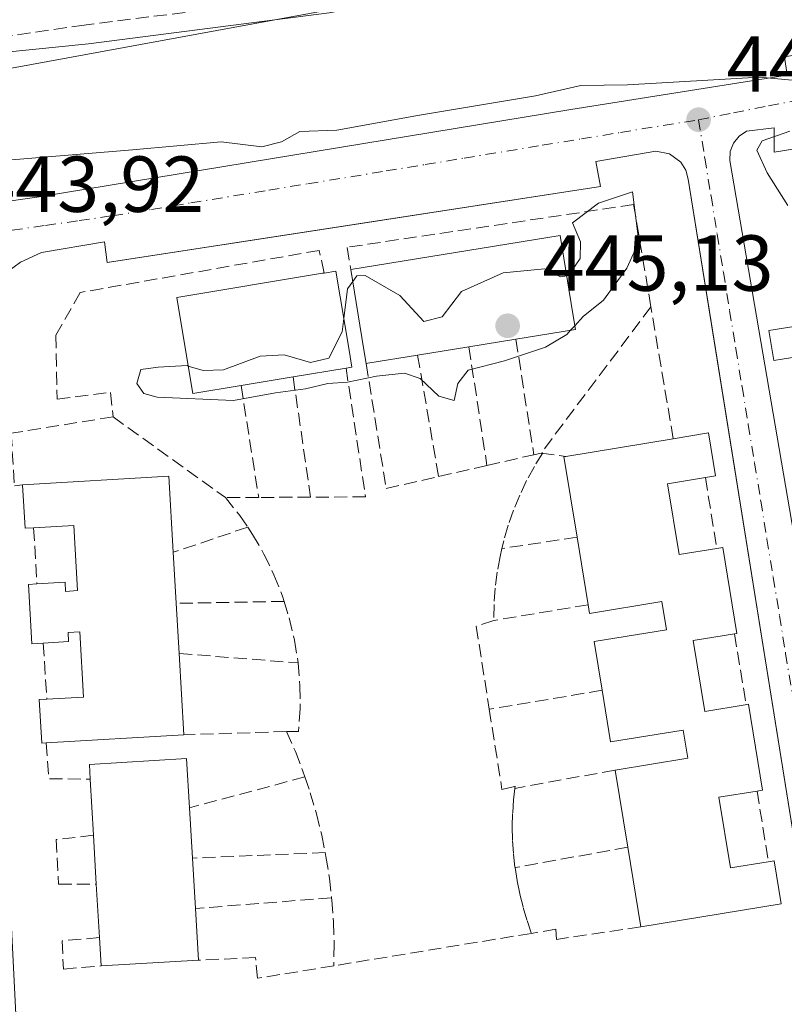
# Model space of a CAD drawing. Units: metres. Extents: x 600424 to 603887, y 4743044 to 4745408.
# Drawn here: x 602879 to 602976, y 4744465 to 4744590 of the extents above; entities that cross this region are included whole.
import ezdxf

# ---------------------------------------------------------------- set-up
doc = ezdxf.new("R2010")
doc.units = ezdxf.units.M
doc.header["$MEASUREMENT"] = 0
doc.linetypes.add('DGN Style 3', pattern=[2.307223458686699, 1.648016756204785, -0.6592067024819142])
doc.linetypes.add('DGN Style 4', pattern=[2.6384748266838614, 1.318413404963828, -0.6592067024819142, 0.001648016756204785, -0.6592067024819142])
for name, color, linetype, lineweight in [('Cultivos leñosos CxS', 92, 'Continuous', 0), ('Curva de nivel normal', 30, 'Continuous', 0), ('Edificación Cxs', 1, 'Continuous', 13), ('Elemento construido', 1, 'Continuous', 0), ('Muro lineal', 1, 'DGN Style 3', 13), ('Núcleo urbano CxS', 7, 'Continuous', 0), ('Obra de contención lineal', 1, 'DGN Style 3', 13), ('Punto de cota en terreno', 7, 'Continuous', 0), ('Rótulo de punto de cota en terreno', 7, 'Continuous', 0), ('Seto lineal', 92, 'DGN Style 3', 0), ('Vía urbana Cxs', 4, 'Continuous', 0), ('Vía urbana eje', 4, 'DGN Style 4', 0)]:
    doc.layers.add(name, color=color, linetype=linetype, lineweight=lineweight)
doc.styles.add('Style-Arial', font='txt')

# ---------------------------------------------------------------- blocks, each defined once
blk = doc.blocks.new('5PATER')
at = {"layer": 'Cultivos leñosos CxS', "linetype": 'Continuous', "lineweight": 0}
h = blk.add_hatch(color=51, dxfattribs=at)
edge = h.paths.add_edge_path()
edge.add_ellipse((0, 0), major_axis=(-0.1095731443231308, -0.1110710700762829), ratio=0.9994222409660322, start_angle=0, end_angle=360)
blk = doc.blocks.new('*U12')
at = {"layer": 'Vía urbana Cxs', "color": 4, "linetype": 'Continuous', "lineweight": 0}
for points in [[(603051.4200999998, 4744585.300100001, 446.1462999999931), (602974.6401000004, 4744572.9101, 445.9281000000047), (602974.6401000004, 4744576.0001, 445.5629000000045), (602971.1601, 4744575.5601, 445.4997000000003), (602970.2100999998, 4744574.950099999, 445.5267000000022), (602969.5000999998, 4744574.0701, 445.4792000000016), (602969.1001000004, 4744573.0101, 445.3711999999941), (602969.0500999996, 4744571.880100001, 445.3102999999974), (602984.4101, 4744482.1601, 443.7578000000067)], [(602979.5301000001, 4744471.420100001, 443.2195999999968), (602972.8378, 4744513.1525, 444.5871000000043), (602966.6904999996, 4744551.486199999, 444.9377999999998), (602963.8000999996, 4744569.5101, 445.2219999999944), (602963.5000999998, 4744570.6601, 445.2197000000015), (602962.8701, 4744571.670100001, 445.2149000000064), (602961.4401000004, 4744572.720100001, 445.2274999999936), (602959.6901000004, 4744573.030099999, 445.241399999999), (602952.1501000002, 4744571.7601, 445.706600000005), (602952.7100999998, 4744568.590100001, 446.8454999999958), (602919.5016000001, 4744563.465100001, 446.2177999999985), (602890.4401000004, 4744558.9801, 445.0890000000073), (602890.1201, 4744561.600099999, 444.8163999999961), (602882.1901000004, 4744560.2501, 444.6061000000045), (602879.5201000003, 4744559.0101, 444.5577000000048), (602877.9301000005, 4744557.850099999, 444.5081000000064)], [(602772.3265000005, 4744565.700200001, 446.0841999999975), (602791.0590000004, 4744565.488500001, 445.8632999999973), (602853.6065999996, 4744565.3827, 445.0449999999983), (602870.9633, 4744565.700200001, 445.1928999999946), (602881.8641999997, 4744567.287699999, 445.0994999999967), (602948.9626000002, 4744578.294399999, 445.604800000001), (602976.2676999997, 4744582.6336, 445.692200000005), (602975.9501999998, 4744584.9619, 446.273000000001), (603047.3877999998, 4744596.7094, 446.3652000000002), (603048.0228000004, 4744594.4869, 446.2709000000032), (603068.6604000004, 4744598.085300001, 446.3583999999974), (603068.2370999996, 4744600.307800001, 446.6662999999971), (603148.1414000001, 4744613.960300001, 450.5884999999981)]]:
    blk.add_polyline3d(points, dxfattribs=at)

msp = doc.modelspace()

# ---------------------------------------------------------------- linework, layer by layer
at = {"layer": 'Curva de nivel normal', "color": 30, "linetype": 'Continuous', "lineweight": 0, "elevation": 445, "flags": 128}
for points in [[(603096.2599999999, 4744619.16), (603065.7599999999, 4744613.57), (603047.0999999996, 4744610.5), (603027.75, 4744606.800000001), (603001.1799999997, 4744602.67), (602953.54, 4744596.359999999), (602929.5700000003, 4744592.609999999), (602918.4800000006, 4744590.529999999), (602888.1100000005, 4744586.59), (602835.6900000004, 4744581.279999999), (602802.04, 4744579.720000001), (602764.5800000001, 4744580.810000001)], [(602868.7000000002, 4744571.15), (602893.6399999997, 4744573.210000001), (602904.8499999996, 4744574.220000001), (602909.9699999997, 4744573.59), (602912.4500000002, 4744574.24), (602914.7800000003, 4744575.529999999), (602919.4500000002, 4744575.680000001), (602929.8799999999, 4744577.600000001), (602944.5099999999, 4744580.01), (602950.2199999997, 4744581.33), (602956.1200000001, 4744581.4), (602972.7800000003, 4744582.390000001), (602978.7800000003, 4744581.82)], [(602976.6100000005, 4744575.59), (602973.1200000001, 4744574.350000001), (602972.4600000001, 4744573.189999999), (602973.7599999999, 4744570.289999999), (602976.3799999999, 4744566.199999999)], [(602949.4726999998, 4744550.996099999), (602950.5300000003, 4744552.15), (602953.0999999996, 4744554.24), (602956.0599999996, 4744558.26), (602957.54, 4744561.609999999), (602956.75, 4744567.91), (602952.4699999997, 4744566.49), (602949.2000000002, 4744563.99), (602950.2100000001, 4744561.609999999), (602950.1600000003, 4744559.480000001), (602948.6699999999, 4744557.33), (602948.4497999996, 4744557.297599999)], [(602948.4497999996, 4744557.297599999), (602947.6500000004, 4744557.180000001), (602945.6699999999, 4744558.180000001), (602940.4500000002, 4744557.680000001), (602935.1900000004, 4744555.34), (602932.7300000006, 4744552.119999999), (602930.4199999999, 4744551.529999999), (602927.4000000004, 4744554.810000001), (602923.0199999996, 4744557.33), (602921.9600000001, 4744557.32), (602921.4556999998, 4744556.6063)], [(602921.4556999998, 4744556.6063), (602920.7800000003, 4744555.65), (602920.3235999999, 4744551.9088)], [(602920.3235999999, 4744551.9088), (602920.1200000001, 4744550.24), (602918.4500000002, 4744546.92), (602916.1200000001, 4744546.359999999), (602912.7800000003, 4744547.34), (602909.7800000003, 4744547.17), (602905.1200000001, 4744545.449999999), (602902.5599999996, 4744545.350000001), (602900.6957, 4744545.913000001)], [(602900.6957, 4744545.913000001), (602900.54, 4744545.960000001), (602896.9000000004, 4744545.77), (602894.7199999997, 4744545.49), (602894.2100000001, 4744543.689999999), (602895.0700000003, 4744542.460000001), (602896.7699999996, 4744541.99), (602906.4100000003, 4744541.57), (602911.7000000002, 4744542.529999999), (602915.4699999997, 4744543.02), (602918.3200000003, 4744543.710000001), (602920.7800000003, 4744543.859999999), (602924.4500000002, 4744544.640000001), (602927.9900000002, 4744545), (602929.9500000002, 4744544.359999999), (602932.3200000003, 4744542.119999999), (602934.2300000006, 4744541.58), (602934.7100000001, 4744543.720000001), (602936.0300000003, 4744545.390000001), (602940.5999999996, 4744546.550000001), (602945.7800000003, 4744548.279999999), (602948.4500000002, 4744549.880000001), (602948.9464999996, 4744550.421800001)], [(602948.9464999996, 4744550.421800001), (602949.4726999998, 4744550.996099999)]]:
    msp.add_lwpolyline(points, dxfattribs=at)
at = {"layer": 'Edificación Cxs', "color": 1, "linetype": 'Continuous', "lineweight": 13, "flags": 128}
for points, elevation in [([(602923.3701, 4744546.270099999), (602923.1401000004, 4744546.2301), (602922.8169, 4744548.221100001), (602921.2100999998, 4744558.120100001), (602947.6201, 4744562.4101), (602949.2282999996, 4744552.502699999), (602949.5500999996, 4744550.520099999), (602942.0500999996, 4744549.300100001), (602936.1101000002, 4744548.340100001), (602929.6300999997, 4744547.290100001)], 451.0334000000002), ([(602907.3501000004, 4744543.460100001), (602901.2701000003, 4744542.450099999), (602900.9019999999, 4744544.669700001), (602900.9014999997, 4744544.672800001), (602899.2600999996, 4744554.5701), (602917.6201, 4744557.620100001), (602917.8601000002, 4744557.6601), (602919.3300999999, 4744557.9001), (602920.9829000002, 4744547.9341), (602921.3400999998, 4744545.780099999), (602920.6001000004, 4744545.6601), (602913.9200999998, 4744544.550100001)], 450.8228999999993), ([(602961.1700999998, 4744531.030099999), (602962.6300999997, 4744522.100099999), (602967.4001000002, 4744522.880100001), (602968.1401000004, 4744523.0001), (602969.9101, 4744512.1501), (602969.6101000002, 4744512.100099999), (602964.4101, 4744511.2401), (602965.8701, 4744502.3101), (602970.9600999998, 4744503.140100001), (602971.1201, 4744503.170100001), (602971.3800999997, 4744503.210100001), (602973.1501000002, 4744492.360099999), (602972.4801000003, 4744492.2501), (602967.6501000002, 4744491.460100001), (602969.1101000002, 4744482.540100001), (602973.9001000002, 4744483.3201), (602974.6201, 4744483.440099999), (602975.5000999998, 4744478.0101), (602957.8000999996, 4744475.110099999), (602956.1601, 4744485.1501), (602954.5701000001, 4744494.890100001), (602963.7200999996, 4744496.390100001), (602963.1401000004, 4744499.950099999), (602953.9901000002, 4744498.450099999), (602952.9301000005, 4744504.970100001), (602951.9200999998, 4744511.120100001), (602961.0601000005, 4744512.620100001), (602960.4801000003, 4744516.170100001), (602951.3400999998, 4744514.6801), (602951.1601, 4744515.780099999), (602949.7701000003, 4744524.290100001), (602948.1001000004, 4744534.470100001), (602948.3501000004, 4744534.5101), (602961.9001000002, 4744536.7301), (602966.3601000002, 4744537.460100001), (602967.2500999998, 4744532.030099999), (602965.9501, 4744531.8201)], 450.4652999999961), ([(602898.2401000002, 4744532.0001), (602898.8000999996, 4744522.390100001), (602899.1700999998, 4744515.950099999), (602899.5401, 4744509.620100001), (602900.1401000004, 4744499.340100001), (602882.7701000003, 4744498.3301), (602882.2001, 4744498.300100001), (602881.8800999997, 4744503.790100001), (602882.8601000002, 4744503.850099999), (602887.4901000002, 4744504.120100001), (602887.0201000003, 4744512.360099999), (602885.5201000003, 4744512.270099999), (602885.5900999998, 4744511.120100001), (602882.3800999997, 4744510.9301), (602880.9501, 4744510.850099999), (602880.5100999996, 4744518.340100001), (602881.5900999998, 4744518.4001), (602885.1601, 4744518.610099999), (602885.2200999996, 4744517.460100001), (602886.7200999996, 4744517.550100001), (602886.2401000002, 4744525.790100001), (602881.1801000005, 4744525.5001), (602880.1001000004, 4744525.440099999), (602879.7801000001, 4744530.9301)], 451.1885000000041), ([(602901.9700999996, 4744470.880100001), (602889.6901000004, 4744470.170100001), (602889.4801000003, 4744473.7501), (602889.0900999998, 4744480.4901), (602888.7301000003, 4744486.670100001), (602888.3300999999, 4744493.7301), (602888.2200999996, 4744495.620100001), (602900.4801000003, 4744496.350099999), (602900.8501000004, 4744490.140100001), (602901.2200999996, 4744483.770099999), (602901.5900999998, 4744477.420100001)], 450.6367999999928)]:
    msp.add_lwpolyline(points, close=True, dxfattribs=dict(at, elevation=elevation))
at = {"layer": 'Edificación Cxs', "color": 1, "linetype": 'Continuous', "lineweight": 13, "extrusion": (0.9870810570334477, 0.1602216795609718, 1.563307873606205e-05), "elevation": 1355313.183201503, "flags": 128}
msp.add_lwpolyline([(4586650.350358642, 427.8837823472794), (4586652.367420673, 429.3699823474605), (4586662.395980253, 429.845682347514)], dxfattribs=at)
at = {"layer": 'Edificación Cxs', "color": 1, "linetype": 'Continuous', "lineweight": 13, "elevation": 451.5412000000067, "flags": 128}
msp.add_lwpolyline([(602980.1101000002, 4744547.5101), (602974.6101000002, 4744546.610099999), (602973.9801000003, 4744550.4001), (602978.9501, 4744551.220100001)], dxfattribs=at)
at = {"layer": 'Edificación Cxs', "color": 1, "linetype": 'Continuous', "lineweight": 13, "extrusion": (-0.02029053220804207, -0.003279277935534891, 0.9997887480057656), "elevation": -27343.26098826902, "flags": 128}
msp.add_lwpolyline([(-4587577.062650695, 1351915.832908449), (-4587577.062650696, 1351909.81456136)], dxfattribs=at)
at = {"layer": 'Edificación Cxs', "color": 1, "linetype": 'Continuous', "lineweight": 13, "extrusion": (0.02083702612467178, 0.003376369971203396, 0.9997771844106553), "elevation": 29032.0670820487, "flags": 128}
msp.add_lwpolyline([(4587022.098470102, -1353756.445456672), (4587022.098470102, -1353749.879475407)], dxfattribs=at)
at = {"layer": 'Edificación Cxs', "color": 1, "linetype": 'Continuous', "lineweight": 13, "extrusion": (-0.145665671308474, -0.02533315979688984, 0.989009475797354), "elevation": -207575.4157921237, "flags": 128}
msp.add_lwpolyline([(-4571077.162108053, 1391546.66678557), (-4571077.162108053, 1391546.430738944)], dxfattribs=at)
at = {"layer": 'Edificación Cxs', "color": 1, "linetype": 'Continuous', "lineweight": 13, "extrusion": (-0.07037535130100293, -0.01146691029338569, 0.9974546705979094), "elevation": -96388.26716415104, "flags": 128}
msp.add_lwpolyline([(-4585830.037148832, 1354668.040993228), (-4585830.037148832, 1354661.682253451)], dxfattribs=at)
at = {"layer": 'Edificación Cxs', "color": 1, "linetype": 'Continuous', "lineweight": 13, "extrusion": (0.06399246383955112, 0.01063347826436838, 0.9978937286664071), "elevation": 89481.5556167473, "flags": 128}
msp.add_lwpolyline([(4581538.434221819, -1369571.319590741), (4581538.434221819, -1369564.533702734)], dxfattribs=at)
at = {"layer": 'Edificación Cxs', "color": 1, "linetype": 'Continuous', "lineweight": 13, "extrusion": (-0.07088893556871124, -0.0117608736343602, 0.9974148789071136), "elevation": -98091.53316718452, "flags": 128}
msp.add_lwpolyline([(-4581888.272789877, 1367803.455111586), (-4581888.272789877, 1367796.778045762)], dxfattribs=at)
at = {"layer": 'Edificación Cxs', "color": 1, "linetype": 'Continuous', "lineweight": 13, "extrusion": (0.002975466885884304, 0.0004874934678248147, 0.999995454463134), "elevation": 4553.740700398865, "flags": 128}
msp.add_lwpolyline([(602944.3517003991, 4744532.853950022), (602957.9017636013, 4744535.073950286)], dxfattribs=at)
at = {"layer": 'Edificación Cxs', "color": 1, "linetype": 'Continuous', "lineweight": 13, "extrusion": (-0.3720431001422273, 0.1246194045658658, 0.919811902316017), "elevation": 367349.2276354406, "flags": 128}
msp.add_lwpolyline([(-4690357.302958719, -860036.2094115709), (-4690366.425417436, -860041.4461891145), (-4690366.54275004, -860041.2022802173)], dxfattribs=at)
at = {"layer": 'Edificación Cxs', "color": 1, "linetype": 'Continuous', "lineweight": 13, "extrusion": (-0.04492792948712433, -0.002604164928792, 0.9989868364883613), "elevation": -38997.29419470869, "flags": 128}
msp.add_lwpolyline([(-4701694.5254204, 875548.8418626295), (-4701694.5254204, 875567.3516003101)], dxfattribs=at)
at = {"layer": 'Edificación Cxs', "color": 1, "linetype": 'Continuous', "lineweight": 13, "extrusion": (-0.0117622524583341, 0.2018486539497603, 0.9793460932253605), "elevation": 951022.4224918523, "flags": 128}
msp.add_lwpolyline([(-877885.3560075266, -4604231.101947024), (-877885.3560075266, -4604221.272630733)], dxfattribs=at)
at = {"layer": 'Edificación Cxs', "color": 1, "linetype": 'Continuous', "lineweight": 13, "extrusion": (0.5674976298461666, 0.09379144936916402, 0.8180156503051851), "elevation": 787543.4077349408, "flags": 128}
msp.add_lwpolyline([(4582712.122128115, -1119229.78641922), (4582712.122128115, -1119223.863742047)], dxfattribs=at)
at = {"layer": 'Edificación Cxs', "color": 1, "linetype": 'Continuous', "lineweight": 13, "extrusion": (-0.3537671402805505, 0.1126210069894697, 0.9285285775044295), "elevation": 321467.8399112571, "flags": 128}
msp.add_lwpolyline([(-4703846.125694607, -802793.9904179286), (-4703845.740906704, -802795.079140074), (-4703850.875147087, -802797.201097783)], dxfattribs=at)
at = {"layer": 'Edificación Cxs', "color": 1, "linetype": 'Continuous', "lineweight": 13, "extrusion": (0.603978171476981, 0.1325064600854558, 0.7859086501718532), "elevation": 993209.8862392157, "flags": 128}
msp.add_lwpolyline([(4505102.581465261, -1261634.623370857), (4505093.546046486, -1261634.003002814), (4505093.285749306, -1261640.144096583)], dxfattribs=at)
at = {"layer": 'Edificación Cxs', "color": 1, "linetype": 'Continuous', "lineweight": 13, "extrusion": (0.02350891361462243, -0.1439286726168971, 0.9893087830295445), "elevation": -668254.4672688771, "flags": 128}
msp.add_lwpolyline([(1359886.480236787, 4536311.829795006), (1359886.480236787, 4536320.545751364)], dxfattribs=at)
at = {"layer": 'Edificación Cxs', "color": 1, "linetype": 'Continuous', "lineweight": 13, "extrusion": (0.000882869647969822, -0.01536670414272249, 0.9998815354555634), "elevation": -71927.78564740832, "flags": 128}
msp.add_lwpolyline([(602898.1698065554, 4743977.241114871), (602898.5398940906, 4743970.800354378)], dxfattribs=at)
at = {"layer": 'Edificación Cxs', "color": 1, "linetype": 'Continuous', "lineweight": 13, "extrusion": (-0.0004711604412814425, 0.008060663759608507, 0.9999674013224596), "elevation": 38407.4298469948, "flags": 128}
msp.add_lwpolyline([(602899.3140551024, 4744360.493977451), (602899.6840791857, 4744354.163771799)], dxfattribs=at)
at = {"layer": 'Edificación Cxs', "color": 1, "linetype": 'Continuous', "lineweight": 13, "extrusion": (0.006065412572766851, -0.1039207353385292, 0.9945670874993912), "elevation": -488950.9158173876, "flags": 128}
msp.add_lwpolyline([(878321.687554895, 4675824.80490032), (878321.687554895, 4675814.451154483)], dxfattribs=at)
at = {"layer": 'Edificación Cxs', "color": 1, "linetype": 'Continuous', "lineweight": 13, "extrusion": (-0.05014682020945996, -0.002915848498058519, 0.9987376002987055), "elevation": -43621.79760696529, "flags": 128}
msp.add_lwpolyline([(-4701501.825832306, 876208.01582846), (-4701501.825832306, 876190.5944967079)], dxfattribs=at)
at = {"layer": 'Edificación Cxs', "color": 1, "linetype": 'Continuous', "lineweight": 13, "extrusion": (-0.03017543279907531, 0.1848482487444302, 0.9823037046613974), "elevation": 859255.7988175813, "flags": 128}
msp.add_lwpolyline([(-1359471.579190987, -4504132.787693801), (-1359471.579190987, -4504142.834409429)], dxfattribs=at)
at = {"layer": 'Edificación Cxs', "color": 1, "linetype": 'Continuous', "lineweight": 13, "extrusion": (-0.00709813263046247, 0.1252820408081843, 0.9920957749955883), "elevation": 590566.5534900291, "flags": 128}
msp.add_lwpolyline([(-870302.4393523447, -4665558.229897919), (-870302.4393523447, -4665565.357558921)], dxfattribs=at)
at = {"layer": 'Edificación Cxs', "color": 1, "linetype": 'Continuous', "lineweight": 13, "extrusion": (0.001886542609751375, -0.03247912555370797, 0.9994706335657132), "elevation": -152511.636711021, "flags": 128}
msp.add_lwpolyline([(877005.2868494429, 4699072.062955716), (877005.286849443, 4699065.678839544)], dxfattribs=at)
at = {"layer": 'Edificación Cxs', "color": 1, "linetype": 'Continuous', "lineweight": 13, "extrusion": (-0.001039758613511779, 0.01784918956032272, 0.9998401498910041), "elevation": 84508.8372742824, "flags": 128}
msp.add_lwpolyline([(-877778.5523830289, -4700631.196804698), (-877778.5523830289, -4700637.388270961)], dxfattribs=at)
at = {"layer": 'Edificación Cxs', "color": 1, "linetype": 'Continuous', "lineweight": 13, "extrusion": (0.046788967115027, -0.286439774377949, 0.9569550920553267), "elevation": -1330368.436251951, "flags": 128}
msp.add_lwpolyline([(1359928.294288341, 4387974.160772464), (1359928.294288341, 4387984.791430635)], dxfattribs=at)
at = {"layer": 'Edificación Cxs', "color": 1, "linetype": 'Continuous', "lineweight": 13, "extrusion": (-0.001750468630571489, 0.0300418264785498, 0.9995471097058938), "elevation": 141925.2812354805, "flags": 128}
msp.add_lwpolyline([(-877862.4912008995, -4699237.277221768), (-877862.4912008996, -4699230.913569339)], dxfattribs=at)
at = {"layer": 'Edificación Cxs', "color": 1, "linetype": 'Continuous', "lineweight": 13, "extrusion": (0.0004295214498902088, -0.007423011712852631, 0.9999723568221449), "elevation": -34508.75611034357, "flags": 128}
msp.add_lwpolyline([(602889.2309418505, 4744348.302411783), (602888.8409203233, 4744355.042597481)], dxfattribs=at)
at = {"layer": 'Edificación Cxs', "color": 1, "linetype": 'Continuous', "lineweight": 13, "extrusion": (0.01473850260580184, -0.2536573870502126, 0.9671818373686498), "elevation": -1194152.506611708, "flags": 128}
msp.add_lwpolyline([(877095.2690831567, 4547335.505310981), (877095.2690831567, 4547328.731992667)], dxfattribs=at)
at = {"layer": 'Edificación Cxs', "color": 1, "linetype": 'Continuous', "lineweight": 13, "extrusion": (0.03206342769112143, -0.5466051006391176, 0.8367764340371905), "elevation": -2573645.808153765, "flags": 128}
msp.add_lwpolyline([(879684.4444050733, 3933951.690954147), (879684.4444050733, 3933955.976631638)], dxfattribs=at)
at = {"layer": 'Edificación Cxs', "color": 1, "linetype": 'Continuous', "lineweight": 13, "extrusion": (0.1511385813985639, 0.00873846847841668, 0.9884739593846068), "elevation": 133022.3690972955, "flags": 128}
msp.add_lwpolyline([(4701760.402569301, -865591.7531100991), (4701760.402569301, -865579.3091726517)], dxfattribs=at)
at = {"layer": 'Edificación Cxs', "color": 1, "linetype": 'Continuous', "lineweight": 13}
for points in [[(602921.2100999998, 4744558.120100001, 451.0334000000003), (602947.6201, 4744562.4101, 448.5167999999976), (602949.2282999996, 4744552.502699999, 448.3956000000035), (602949.5500999996, 4744550.520099999, 447.5207999999984), (602942.0500999996, 4744549.300100001, 449.5448999999935)], [(602907.3501000004, 4744543.460100001, 449.0641000000033), (602901.2701000003, 4744542.450099999, 447.4888000000064), (602900.9019999999, 4744544.669700001, 449.1587), (602900.9014999997, 4744544.672800001, 449.1609000000026), (602899.2600999996, 4744554.5701, 449.2158000000054), (602917.6201, 4744557.620100001, 450.2112000000052), (602917.8601000002, 4744557.6601, 450.2544000000053)], [(602917.8601000002, 4744557.6601, 450.2544000000053), (602919.3300999999, 4744557.9001, 450.5433000000049), (602920.9829000002, 4744547.9341, 450.8228999999993), (602921.3400999998, 4744545.780099999, 449.016300000003), (602920.6001000004, 4744545.6601, 449.1037000000069)], [(602980.1101000002, 4744547.5101, 449.9811999999947), (602974.6101000002, 4744546.610099999, 446.4088000000047), (602973.9801000003, 4744550.4001, 445.6723000000056), (602978.9501, 4744551.220100001, 446.962400000004)], [(602961.9001000002, 4744536.7301, 446.7189000000071), (602966.3601000002, 4744537.460100001, 445.2443000000058), (602967.2500999998, 4744532.030099999, 445.4588999999978), (602965.9501, 4744531.8201, 446.377999999997)], [(602881.5900999998, 4744518.4001, 446.4137000000047), (602885.1601, 4744518.610099999, 449.4973000000027), (602885.2200999996, 4744517.460100001, 449.6264999999985), (602886.7200999996, 4744517.550100001, 451.1885000000038), (602886.2401000002, 4744525.790100001, 449.8803000000044), (602881.1801000005, 4744525.5001, 446.0298000000039)], [(602967.4001000002, 4744522.880100001, 446.3709999999992), (602968.1401000004, 4744523.0001, 446.1153999999952), (602969.9101, 4744512.1501, 445.7639000000054), (602969.6101000002, 4744512.100099999, 445.8913999999932)], [(602882.3800999997, 4744510.9301, 446.2715000000026), (602880.9501, 4744510.850099999, 445.9011000000028), (602880.5100999996, 4744518.340100001, 446.127999999997), (602881.5900999998, 4744518.4001, 446.4137000000047)], [(602952.9301000005, 4744504.970100001, 447.9150999999983), (602951.9200999998, 4744511.120100001, 447.1578000000009), (602961.0601000005, 4744512.620100001, 450.4652999999962), (602960.4801000003, 4744516.170100001, 449.9274000000005), (602951.3400999998, 4744514.6801, 447.2921000000061), (602951.1601, 4744515.780099999, 447.4481999999989)], [(602882.8601000002, 4744503.850099999, 446.195200000002), (602887.4901000002, 4744504.120100001, 450.3488000000071), (602887.0201000003, 4744512.360099999, 451.0875999999989), (602885.5201000003, 4744512.270099999, 449.5960999999952), (602885.5900999998, 4744511.120100001, 449.5197000000044), (602882.3800999997, 4744510.9301, 446.2715000000026)], [(602969.6101000002, 4744512.100099999, 445.8913999999932), (602964.4101, 4744511.2401, 449.4186000000045), (602965.8701, 4744502.3101, 449.3698000000004), (602970.9600999998, 4744503.140100001, 445.9743000000017), (602971.1201, 4744503.170100001, 445.8886000000057)], [(602954.5701000001, 4744494.890100001, 446.5445000000037), (602963.7200999996, 4744496.390100001, 448.9563999999955), (602963.1401000004, 4744499.950099999, 450.3007999999973), (602953.9901000002, 4744498.450099999, 446.6322999999975), (602952.9301000005, 4744504.970100001, 447.9150999999983)], [(602882.7701000003, 4744498.3301, 445.6572000000015), (602882.2001, 4744498.300100001, 445.5007000000041), (602881.8800999997, 4744503.790100001, 445.8215000000055), (602882.8601000002, 4744503.850099999, 446.195200000002)], [(602971.1201, 4744503.170100001, 445.8886000000057), (602971.3800999997, 4744503.210100001, 445.7513999999938), (602973.1501000002, 4744492.360099999, 445.3445999999968), (602972.4801000003, 4744492.2501, 445.5271000000066)], [(602888.3300999999, 4744493.7301, 449.6316999999981), (602888.2200999996, 4744495.620100001, 448.7335000000021), (602900.4801000003, 4744496.350099999, 446.790399999998), (602900.8501000004, 4744490.140100001, 448.0932999999932)], [(602972.4801000003, 4744492.2501, 445.5271000000066), (602967.6501000002, 4744491.460100001, 449.4694000000018), (602969.1101000002, 4744482.540100001, 449.2652999999991), (602973.9001000002, 4744483.3201, 445.3656000000047)], [(602973.9001000002, 4744483.3201, 445.3656000000047), (602974.6201, 4744483.440099999, 445.1165000000037), (602975.5000999998, 4744478.0101, 444.5040000000009), (602957.8000999996, 4744475.110099999, 445.3408000000054)]]:
    msp.add_polyline3d(points, dxfattribs=at)
at = {"layer": 'Elemento construido', "color": 1, "linetype": 'Continuous', "lineweight": 0}
for points in [[(603074.3701, 4744480.8201, 445.243100000007), (603074.5201000003, 4744478.840100001, 444.6230000000069), (603078.0900999998, 4744479.0001, 444.0696999999927), (603076.1001000004, 4744513.350099999, 444.9524999999995), (603075.1501000002, 4744519.540100001, 445.227899999998), (603057.2100999998, 4744586.640100001, 446.0537999999942), (603056.3701, 4744587.710100001, 446.0500000000029), (603055.2500999998, 4744588.4801, 446.0617000000057), (603053.2901, 4744588.960100001, 446.0627999999998), (603051.9401000004, 4744588.780099999, 446.0485999999946), (603050.7100999998, 4744588.2301, 446.0240999999951), (603051.4200999998, 4744585.300100001, 446.1462999999931), (602974.6401000004, 4744572.9101, 445.9281000000047), (602974.6401000004, 4744576.0001, 445.5629000000045), (602971.1601, 4744575.5601, 445.4997000000003), (602970.2100999998, 4744574.950099999, 445.5267000000022), (602969.5000999998, 4744574.0701, 445.4792000000016), (602969.1001000004, 4744573.0101, 445.3711999999941), (602969.0500999996, 4744571.880100001, 445.3102999999974), (602984.4101, 4744482.1601, 443.7578000000067), (602995.5900999998, 4744484.0701, 444.8000000000029)], [(602995.5900999998, 4744484.0701, 444.8000000000029), (602997.1401000004, 4744474.6801, 443.4790000000066), (602979.5301000001, 4744471.420100001, 443.2195999999968), (602963.8000999996, 4744569.5101, 445.2219999999944), (602963.5000999998, 4744570.6601, 445.2197000000015), (602962.8701, 4744571.670100001, 445.2149000000064), (602961.4401000004, 4744572.720100001, 445.2274999999936), (602959.6901000004, 4744573.030099999, 445.241399999999), (602952.1501000002, 4744571.7601, 445.706600000005), (602952.7100999998, 4744568.590100001, 446.8454999999958), (602890.4401000004, 4744558.9801, 445.0890000000073), (602890.1201, 4744561.600099999, 444.8163999999961), (602882.1901000004, 4744560.2501, 444.6061000000045), (602879.5201000003, 4744559.0101, 444.5577000000048), (602877.9301000005, 4744557.850099999, 444.5081000000064), (602875.9301000005, 4744555.6801, 444.4156999999978), (602874.5000999998, 4744553.110099999, 444.3004999999976), (602874.9700999996, 4744542.170100001, 443.9118000000017), (602879.1201, 4744460.690099999, 443.450800000006)]]:
    msp.add_polyline3d(points, dxfattribs=at)
at = {"layer": 'Muro lineal', "color": 1, "linetype": 'DGN Style 3', "lineweight": 13, "extrusion": (0.0001237410649560701, -0.0007629276692878225, 0.9999997013147156), "elevation": -3098.745087899724, "flags": 128}
msp.add_lwpolyline([(602965.8902484298, 4744530.83677939), (602967.3402492852, 4744521.89677679)], dxfattribs=at)
at = {"layer": 'Muro lineal', "color": 1, "linetype": 'DGN Style 3', "lineweight": 13, "extrusion": (-0.003107474928454204, 0.05381237081239128, 0.9985462294491522), "elevation": 253886.1087632418, "flags": 128}
msp.add_lwpolyline([(-875402.4529844344, -4695018.692875078), (-875402.4529844343, -4695011.570692883)], dxfattribs=at)
at = {"layer": 'Muro lineal', "color": 1, "linetype": 'DGN Style 3', "lineweight": 13, "extrusion": (5.154525789580489e-05, -0.0003048338761969705, 0.9999999522096961), "elevation": -969.3164113902666, "flags": 128}
msp.add_lwpolyline([(602969.5863153927, 4744512.025058312), (602971.0963155349, 4744503.095057898)], dxfattribs=at)
at = {"layer": 'Muro lineal', "color": 1, "linetype": 'DGN Style 3', "lineweight": 13, "extrusion": (0.0007272480219409087, -0.01072690831297218, 0.9999422006037948), "elevation": -50009.24301290954, "flags": 128}
msp.add_lwpolyline([(602881.8960837558, 4744247.445509073), (602882.3761391215, 4744240.365101703)], dxfattribs=at)
at = {"layer": 'Muro lineal', "color": 1, "linetype": 'DGN Style 3', "lineweight": 13, "extrusion": (-0.6409563079752046, -0.1196205655488861, 0.7581991371431119), "elevation": -953623.1910529663, "flags": 128}
msp.add_lwpolyline([(-4553364.973156265, 1109595.632712693), (-4553360.471166564, 1109594.953902344), (-4553359.431190662, 1109601.728356014)], dxfattribs=at)
at = {"layer": 'Muro lineal', "color": 1, "linetype": 'DGN Style 3', "lineweight": 13, "extrusion": (0.002804424954691415, -0.01763627806132131, 0.9998405357339826), "elevation": -81538.73745801498, "flags": 128}
msp.add_lwpolyline([(1340573.005968454, 4590206.767834514), (1340573.005968454, 4590197.724196847)], dxfattribs=at)
at = {"layer": 'Muro lineal', "color": 1, "linetype": 'DGN Style 3', "lineweight": 13, "extrusion": (0.05735535098932513, 0.009405909605085198, 0.9983095174230248), "elevation": 79651.34097270759, "flags": 128}
msp.add_lwpolyline([(4584358.689494823, -1360473.792784775), (4584358.689494823, -1360448.476846753)], dxfattribs=at)
at = {"layer": 'Muro lineal', "color": 1, "linetype": 'DGN Style 3', "lineweight": 13}
for points in [[(602961.9001000002, 4744536.7301, 446.7189000000071), (602959.0800999999, 4744553.390100001, 446.1166999999987), (602956.9001000002, 4744566.300100001, 446.263300000006), (602920.7301000003, 4744560.9001, 448.5044999999955), (602921.2100999998, 4744558.120100001, 451.0334000000003)], [(602917.8601000002, 4744557.6601, 450.2544000000053), (602917.2200999996, 4744560.520099999, 447.2715999999928), (602887.0701000001, 4744555.200099999, 445.2477000000072), (602883.9801000003, 4744549.8101, 445.1373000000021), (602884.1401000004, 4744541.720100001, 444.7936999999947), (602890.8800999997, 4744542.590100001, 445.5188000000053), (602891.2001, 4744539.5001, 445.2461999999941), (602878.3501000004, 4744537.4301, 444.0676999999997), (602878.7500999998, 4744530.770099999, 444.5898000000016), (602879.7801000001, 4744530.9301, 444.8377999999939)], [(602923.1401000004, 4744546.2301, 449.0715000000055), (602925.6801000005, 4744530.440099999, 445.7174999999989), (602932.2901, 4744531.960100001, 445.5154999999941), (602938.3901000004, 4744533.360099999, 445.4502999999968), (602944.3000999996, 4744534.710100001, 445.8439999999973), (602945.2301000003, 4744534.920100001, 446.0071000000025), (602945.4301000005, 4744534.970100001, 446.0412000000069), (602944.3701, 4744533.2301, 445.8387999999978), (602943.4001000002, 4744531.450099999, 445.6018999999943), (602942.5201000003, 4744529.610099999, 445.4048000000039), (602941.7500999998, 4744527.7301, 445.6782999999996), (602941.0800999999, 4744525.8101, 446.2385000000068), (602940.5100999996, 4744523.850099999, 446.9499000000069), (602940.2801000001, 4744522.870100001, 447.3280999999988), (602940.0401, 4744521.870100001, 447.2568000000028), (602939.6801000005, 4744519.870100001, 446.3132000000041), (602939.4301000005, 4744517.850099999, 445.1371999999974), (602939.2801000001, 4744515.8201, 444.7728000000062), (602939.2500999998, 4744513.790100001, 444.5832999999984), (602937.0301000001, 4744513.0701, 444.4205999999977), (602938.6801000005, 4744502.5801, 444.5347000000039), (602940.2801000001, 4744492.450099999, 444.3604999999953), (602941.9501, 4744492.850099999, 444.5323000000063), (602941.9200999998, 4744492.590100001, 444.5400999999983), (602941.7500999998, 4744491.140100001, 444.7108000000007), (602941.6300999997, 4744489.4301, 444.9152000000031), (602941.5900999998, 4744487.720100001, 445.1275000000023), (602941.6300999997, 4744486.0001, 445.1300000000047), (602941.7401000002, 4744484.290100001, 445.1022999999987), (602941.9301000005, 4744482.590100001, 445.059699999998), (602942.2001, 4744480.890100001, 444.7419999999984), (602942.5401, 4744479.210100001, 444.3772999999928), (602942.9600999998, 4744477.550100001, 444.0022999999928), (602943.4501, 4744475.9001, 443.953999999998), (602944.0100999996, 4744474.280099999, 443.9299000000028)], [(602920.6001000004, 4744545.6601, 449.1037000000069), (602923.0601000005, 4744529.390100001, 445.3821999999927), (602916.1401000004, 4744529.360099999, 445.2684000000008), (602909.5701000001, 4744529.3201, 445.6031999999978), (602905.3800999997, 4744529.3101, 445.4600999999967), (602907.1801000005, 4744527.050100001, 445.4072000000015), (602908.1901000004, 4744525.5701, 445.1751999999979), (602908.8101000005, 4744524.6601, 445.0289000000049), (602910.2500999998, 4744522.1601, 444.7688999999955), (602911.5100999996, 4744519.550100001, 444.7317000000039), (602912.5800999999, 4744516.860099999, 444.6633000000002), (602912.7901, 4744516.200099999, 444.6587), (602913.4401000004, 4744514.100099999, 444.6153000000049), (602914.1001000004, 4744511.290100001, 444.8067000000011), (602914.5500999996, 4744508.4301, 445.2891999999993), (602914.7801000001, 4744505.550100001, 445.3095999999932), (602914.8101000005, 4744502.6601, 445.1983999999939), (602914.6201, 4744499.770099999, 444.7600999999996), (602913.1101000002, 4744499.770099999, 445.1091000000015), (602914.2100999998, 4744497.2301, 444.4143999999943), (602915.2100999998, 4744494.6501, 444.6745999999985), (602915.4200999998, 4744494.030099999, 444.7532999999967), (602916.0900999998, 4744492.030099999, 444.9266000000061), (602916.8701, 4744489.370100001, 444.6696999999986), (602917.5301000001, 4744486.6801, 444.5368000000017), (602917.9700999996, 4744484.4801, 444.8313000000053), (602918.0701000001, 4744483.970100001, 444.9260000000068), (602918.5100999996, 4744481.2301, 446.022299999997), (602918.7901, 4744478.770099999, 447.6098000000056), (602918.8201000001, 4744478.4801, 447.8035999999993), (602919.0201000003, 4744475.720100001, 447.8684000000067), (602919.1001000004, 4744472.950099999, 446.8509999999952), (602919.0701000001, 4744470.190099999, 445.4012999999978)], [(602888.7301000003, 4744486.670100001, 450.5261000000028), (602884.0100999996, 4744486.120100001, 445.5598999999929), (602884.3300999999, 4744480.4901, 445.9070999999968), (602889.0900999998, 4744480.4901, 450.6367999999929)], [(602957.8000999996, 4744475.110099999, 445.3408000000054), (602947.1700999998, 4744473.520099999, 443.9146000000038), (602947.0900999998, 4744474.790100001, 443.886599999998), (602944.0100999996, 4744474.280099999, 443.9299000000028)], [(602889.4801000003, 4744473.7501, 450.5865999999951), (602884.7701000003, 4744473.340100001, 446.0872999999993), (602884.9301000005, 4744469.770099999, 445.170299999998), (602889.6901000004, 4744470.170100001, 448.2400000000052)], [(602919.0701000001, 4744470.190099999, 445.4012999999978), (602909.4101, 4744468.600099999, 444.2059000000008), (602909.1700999998, 4744471.220100001, 444.5936999999976), (602901.9700999996, 4744470.880100001, 446.3561000000045)]]:
    msp.add_polyline3d(points, dxfattribs=at)
at = {"layer": 'Núcleo urbano CxS', "color": 7, "linetype": 'Continuous', "lineweight": 0}
for points in [[(603280.0138999998, 4744638.961300001, 440.2771999999969), (603263.4209000003, 4744641.4801, 442.4033000000054), (603250.5380999995, 4744643.4351, 440.3390000000073), (603248.9005000005, 4744643.683499999, 439.9725000000035), (603058.4738999996, 4744613.605699999, 441.8640000000014), (602941.4508999997, 4744595.124100001, 442.9738000000071), (602862.0418999996, 4744580.537900001, 445.1563000000024), (602861.0959000001, 4744580.4275, 445.2140999999974), (602780.2938999999, 4744576.028100001, 446.0843000000023), (602779.2739000004, 4744576.040100001, 446.0878999999986), (602699.0743000006, 4744582.642899999, 447.3418999999994)], [(602576.8865, 4744622.361500001, 448.289499999999), (602605.1447000002, 4744609.307700001, 447.8340999999928), (602605.9067000002, 4744609.0087, 447.8781000000017), (602651.0077000001, 4744593.9069, 446.9940999999963), (602651.6712999997, 4744593.7183, 447.0124000000069), (602697.9682999998, 4744582.8189, 447.3273999999947), (602699.0743000006, 4744582.642899999, 447.3418999999994), (602779.2739000004, 4744576.040100001, 446.0878999999986), (602780.2938999999, 4744576.028100001, 446.0843000000023), (602861.0959000001, 4744580.4275, 445.2140999999974), (602862.0418999996, 4744580.537900001, 445.1563000000024), (602941.4508999997, 4744595.124100001, 442.9738000000071), (603058.4738999996, 4744613.605699999, 441.8640000000014)], [(602576.8865, 4744622.361500001, 448.289499999999), (602605.1447000002, 4744609.307700001, 447.8340999999928), (602605.9067000002, 4744609.0087, 447.8781000000017), (602651.0077000001, 4744593.9069, 446.9940999999963), (602651.6712999997, 4744593.7183, 447.0124000000069), (602697.9682999998, 4744582.8189, 447.3273999999947), (602699.0743000006, 4744582.642899999, 447.3418999999994), (602779.2739000004, 4744576.040100001, 446.0878999999986), (602780.2938999999, 4744576.028100001, 446.0843000000023), (602861.0959000001, 4744580.4275, 445.2140999999974), (602862.0418999996, 4744580.537900001, 445.1563000000024), (602941.4508999997, 4744595.124100001, 442.9738000000071), (603058.4738999996, 4744613.605699999, 441.8640000000014)], [(602699.0743000006, 4744582.642899999, 447.3418999999994), (602779.2739000004, 4744576.040100001, 446.0878999999986), (602780.2938999999, 4744576.028100001, 446.0843000000023), (602861.0959000001, 4744580.4275, 445.2140999999974), (602862.0418999996, 4744580.537900001, 445.1563000000024), (602941.4508999997, 4744595.124100001, 442.9738000000071), (603058.4738999996, 4744613.605699999, 441.8640000000014), (603058.5695000002, 4744613.114499999, 442.0923999999941), (603075.0828999998, 4744528.277899999, 444.8987999999954), (603076.9429000001, 4744446.8003, 443.2225000000035), (603036.7938999999, 4744443.384099999, 442.9416999999958), (603032.2960999999, 4744443.958100001, 442.9223000000056), (602893.5075000003, 4744461.664100001, 443.2866000000067), (602769.4108999996, 4744441.6753, 444.0350999999937)]]:
    msp.add_polyline3d(points, dxfattribs=at)
at = {"layer": 'Obra de contención lineal', "color": 1, "linetype": 'DGN Style 3', "lineweight": 13}
msp.add_polyline3d([(602760.9101, 4744581.540100001, 445.1578000000009), (602783.1801000005, 4744581.200099999, 444.8206999999966), (602808.1401000004, 4744581.200099999, 444.540399999998), (602833.1101000002, 4744582.3201, 444.0838999999978), (602860.8901000004, 4744585.050100001, 444.138300000006), (602887.2001, 4744588.920100001, 443.5721000000049), (602904.0500999996, 4744591.040100001, 443.4872000000032), (602905.9901000002, 4744592.470100001, 442.8271999999997), (602907.3201000001, 4744591.9101, 443.1456000000035), (602930.0201000003, 4744595.590100001, 443.027700000006), (602960.9700999996, 4744600.780099999, 442.579700000002), (602989.8300999999, 4744605.460100001, 442.0157999999938), (603026.6401000004, 4744611.460100001, 441.4011000000028), (603064.0401, 4744617.170100001, 441.187699999995), (603104.5301000001, 4744623.950099999, 441.2023999999947), (603138.1801000005, 4744629.390100001, 440.4765999999945), (603171.7600999996, 4744634.9001, 440.0825000000041), (603202.9801000003, 4744640.220100001, 439.457899999994), (603237.5100999996, 4744645.8301, 439.6796999999933), (603260.9801000003, 4744649.600099999, 438.3880000000063), (603276.1501000002, 4744652.0801, 436.8031999999948)], dxfattribs=at)
at = {"layer": 'Seto lineal', "color": 92, "linetype": 'DGN Style 3', "lineweight": 0, "extrusion": (-0.2127338241879866, 0.1537957262351073, 0.9649306683063664), "elevation": 601852.7150386004, "flags": 128}
msp.add_lwpolyline([(-4198244.122649041, -2210625.775396643), (-4198221.040164501, -2210626.192912711), (-4198222.535838855, -2210623.32363258)], dxfattribs=at)
at = {"layer": 'Seto lineal', "color": 92, "linetype": 'DGN Style 3', "lineweight": 0, "extrusion": (0.03706260367917575, -0.2403303945240774, 0.9699833322673239), "elevation": -1117476.751827497, "flags": 128}
msp.add_lwpolyline([(1319031.089279111, 4459337.402976929), (1319031.089279111, 4459322.1836714)], dxfattribs=at)
at = {"layer": 'Seto lineal', "color": 92, "linetype": 'DGN Style 3', "lineweight": 0, "extrusion": (0.03814442296147792, -0.2506155508527369, 0.9673349206286906), "elevation": -1165624.204978367, "flags": 128}
msp.add_lwpolyline([(1309983.807331138, 4449666.700291876), (1309983.807331138, 4449651.036101924)], dxfattribs=at)
at = {"layer": 'Seto lineal', "color": 92, "linetype": 'DGN Style 3', "lineweight": 0, "extrusion": (0.04300915572466595, -0.2478685553428015, 0.9678385153506365), "elevation": -1149657.486911312, "flags": 128}
msp.add_lwpolyline([(1405187.72740351, 4424702.073868378), (1405187.72740351, 4424685.997772382)], dxfattribs=at)
at = {"layer": 'Seto lineal', "color": 92, "linetype": 'DGN Style 3', "lineweight": 0, "extrusion": (0.03879926350709747, -0.2654778434931477, 0.9633359392058073), "elevation": -1235745.777664537, "flags": 128}
msp.add_lwpolyline([(1282696.846788181, 4438674.301776106), (1282696.846788181, 4438658.36614307)], dxfattribs=at)
at = {"layer": 'Seto lineal', "color": 92, "linetype": 'DGN Style 3', "lineweight": 0, "extrusion": (0.03665332026201387, -0.2322472714981903, 0.9719659145234549), "elevation": -1079372.241922634, "flags": 128}
msp.add_lwpolyline([(1335166.953834984, 4463908.028621867), (1335166.953834984, 4463893.311143545)], dxfattribs=at)
at = {"layer": 'Seto lineal', "color": 92, "linetype": 'DGN Style 3', "lineweight": 0, "extrusion": (-0.009946834734950212, 0.007147972210944126, 0.9999249806720638), "elevation": 28362.19016782034, "flags": 128}
msp.add_lwpolyline([(602865.8018584007, 4744457.974998818), (602879.9832845483, 4744447.784738486)], dxfattribs=at)
at = {"layer": 'Seto lineal', "color": 92, "linetype": 'DGN Style 3', "lineweight": 0, "extrusion": (0.2301155738473835, 0.07793051380267212, 0.9700379671390913), "elevation": 508913.7164159867, "flags": 128}
msp.add_lwpolyline([(4300431.225483697, -2030103.315925524), (4300431.225483697, -2030093.095857569)], dxfattribs=at)
at = {"layer": 'Seto lineal', "color": 92, "linetype": 'DGN Style 3', "lineweight": 0, "extrusion": (-0.1419024450599999, -0.02123303182098525, 0.9896528959416442), "elevation": -185856.6054979758, "flags": 128}
msp.add_lwpolyline([(-4603059.363472387, 1285052.988986647), (-4603059.363472387, 1285043.293011325)], dxfattribs=at)
at = {"layer": 'Seto lineal', "color": 92, "linetype": 'DGN Style 3', "lineweight": 0, "extrusion": (0.208198930194463, 0.003821566266364673, 0.9780790362221005), "elevation": 144092.1923126455, "flags": 128}
msp.add_lwpolyline([(4732652.325279129, -674668.3713821613), (4732652.325279129, -674654.4437815048)], dxfattribs=at)
at = {"layer": 'Seto lineal', "color": 92, "linetype": 'DGN Style 3', "lineweight": 0, "extrusion": (-0.2276918801388967, -0.03804423519074036, 0.9729897450063727), "elevation": -317353.1949693797, "flags": 128}
msp.add_lwpolyline([(-4580275.094297806, 1339532.492883877), (-4580275.094297806, 1339520.082571552)], dxfattribs=at)
at = {"layer": 'Seto lineal', "color": 92, "linetype": 'DGN Style 3', "lineweight": 0, "extrusion": (0.1518642940972376, -0.01203987409799359, 0.9883280212611866), "elevation": 34878.00019054176, "flags": 128}
msp.add_lwpolyline([(4777317.63979876, -223336.7067890148), (4777317.63979876, -223351.9417086669)], dxfattribs=at)
at = {"layer": 'Seto lineal', "color": 92, "linetype": 'DGN Style 3', "lineweight": 0, "extrusion": (-0.224664156450857, -0.03768051467290901, 0.9737074486827189), "elevation": -313801.1622927845, "flags": 128}
msp.add_lwpolyline([(-4579415.877247028, 1343264.270949419), (-4579415.877247028, 1343249.431754556)], dxfattribs=at)
at = {"layer": 'Seto lineal', "color": 92, "linetype": 'DGN Style 3', "lineweight": 0, "extrusion": (0.1089563917912776, 0.00361227821031698, 0.9940399670707194), "elevation": 83272.14641364635, "flags": 128}
msp.add_lwpolyline([(4721916.797255321, -755215.1973849583), (4721916.797255322, -755202.1424510926)], dxfattribs=at)
at = {"layer": 'Seto lineal', "color": 92, "linetype": 'DGN Style 3', "lineweight": 0, "extrusion": (0.2089220476573358, 0.05577946225844086, 0.9763402222549398), "elevation": 391041.8803546062, "flags": 128}
msp.add_lwpolyline([(4428407.205026111, -1763526.77256002), (4428407.205026111, -1763511.326764477)], dxfattribs=at)
at = {"layer": 'Seto lineal', "color": 92, "linetype": 'DGN Style 3', "lineweight": 0, "extrusion": (-0.1515496596791973, -0.02755448358634512, 0.9880655095110898), "elevation": -221668.4512565186, "flags": 128}
msp.add_lwpolyline([(-4560105.968428607, 1424809.75207598), (-4560105.968428607, 1424796.739385276)], dxfattribs=at)
at = {"layer": 'Seto lineal', "color": 92, "linetype": 'DGN Style 3', "lineweight": 0, "extrusion": (0.1790717408589032, 0.00759050365053386, 0.9838067370576871), "elevation": 144416.2252968175, "flags": 128}
msp.add_lwpolyline([(4714694.300154896, -790218.2410018952), (4714694.300154896, -790201.2000116514)], dxfattribs=at)
at = {"layer": 'Seto lineal', "color": 92, "linetype": 'DGN Style 3', "lineweight": 0, "extrusion": (-0.223190730860217, -0.0401523732270767, 0.973947475268721), "elevation": -324639.8210011929, "flags": 128}
msp.add_lwpolyline([(-4562764.302480009, 1396240.157796084), (-4562764.30248001, 1396225.312600826)], dxfattribs=at)
at = {"layer": 'Seto lineal', "color": 92, "linetype": 'DGN Style 3', "lineweight": 0, "extrusion": (0.02699236010195832, 0.002118586402130588, 0.9996333948442214), "elevation": 26773.23500608688, "flags": 128}
msp.add_lwpolyline([(4682754.922744262, -971946.2923132442), (4682754.922744263, -971929.0330876156)], dxfattribs=at)
at = {"layer": 'Vía urbana Cxs', "color": 4, "linetype": 'Continuous', "lineweight": 0}
for points in [[(602772.3265000005, 4744565.700200001, 446.0841999999975), (602791.0590000004, 4744565.488500001, 445.8632999999973), (602853.6065999996, 4744565.3827, 445.0449999999983), (602870.9633, 4744565.700200001, 445.1928999999946), (602881.8641999997, 4744567.287699999, 445.0994999999967), (602948.9626000002, 4744578.294399999, 445.604800000001), (602976.2676999997, 4744582.6336, 445.692200000005), (602975.9501999998, 4744584.9619, 446.273000000001), (603047.3877999998, 4744596.7094, 446.3652000000002), (603048.0228000004, 4744594.4869, 446.2709000000032), (603068.6604000004, 4744598.085300001, 446.3583999999974), (603068.2370999996, 4744600.307800001, 446.6662999999971), (603148.1414000001, 4744613.960300001, 450.5884999999981), (603148.8821999999, 4744611.3145, 450.1168999999937), (603164.5455999998, 4744613.431100001, 448.4674999999989), (603164.1222000001, 4744615.6536, 449.9508999999962), (603224.0240000002, 4744625.284499999, 447.6089999999967), (603224.5532000001, 4744622.638699999, 447.3754000000045), (603233.4431999996, 4744624.226199999, 447.4003999999986), (603238.4173999997, 4744626.4487, 447.355899999995), (603240.2500999998, 4744629.5101, 447.3555000000051)], [(603078.0900999998, 4744479.0001, 444.0696999999927), (603076.1001000004, 4744513.350099999, 444.9524999999995), (603075.1501000002, 4744519.540100001, 445.227899999998), (603057.2100999998, 4744586.640100001, 446.0537999999942), (603056.3701, 4744587.710100001, 446.0500000000029), (603055.2500999998, 4744588.4801, 446.0617000000057), (603053.2901, 4744588.960100001, 446.0627999999998), (603051.9401000004, 4744588.780099999, 446.0485999999946), (603050.7100999998, 4744588.2301, 446.0240999999951), (603051.4200999998, 4744585.300100001, 446.1462999999931), (602974.6401000004, 4744572.9101, 445.9281000000047), (602974.6401000004, 4744576.0001, 445.5629000000045), (602971.1601, 4744575.5601, 445.4997000000003), (602970.2100999998, 4744574.950099999, 445.5267000000022), (602969.5000999998, 4744574.0701, 445.4792000000016), (602969.1001000004, 4744573.0101, 445.3711999999941), (602969.0500999996, 4744571.880100001, 445.3102999999974), (602984.4101, 4744482.1601, 443.7578000000067), (602995.5900999998, 4744484.0701, 444.8000000000029)], [(602995.5900999998, 4744484.0701, 444.8000000000029), (602995.8991, 4744482.198100001, 443.8989000000002), (602997.1401000004, 4744474.6801, 443.4790000000066), (602979.5301000001, 4744471.420100001, 443.2195999999968), (602972.8378, 4744513.1525, 444.5871000000043), (602966.6904999996, 4744551.486199999, 444.9377999999998), (602963.8000999996, 4744569.5101, 445.2219999999944), (602963.5000999998, 4744570.6601, 445.2197000000015), (602962.8701, 4744571.670100001, 445.2149000000064), (602961.4401000004, 4744572.720100001, 445.2274999999936), (602959.6901000004, 4744573.030099999, 445.241399999999), (602952.1501000002, 4744571.7601, 445.706600000005), (602952.7100999998, 4744568.590100001, 446.8454999999958), (602919.5016000001, 4744563.465100001, 446.2177999999985), (602890.4401000004, 4744558.9801, 445.0890000000073), (602890.1201, 4744561.600099999, 444.8163999999961), (602882.1901000004, 4744560.2501, 444.6061000000045), (602879.5201000003, 4744559.0101, 444.5577000000048), (602877.9301000005, 4744557.850099999, 444.5081000000064)]]:
    msp.add_polyline3d(points, dxfattribs=at)
at = {"layer": 'Vía urbana eje', "color": 4, "linetype": 'DGN Style 4', "lineweight": 0}
for points in [[(602965.1001000004, 4744577.0101, 445.7798000000039), (602969.5100999996, 4744577.890100001, 445.945000000007), (602973.9200999998, 4744578.7501, 445.5007999999943), (602978.3501000004, 4744579.610099999, 445.4940999999963), (602982.7600999996, 4744580.4801, 445.5608000000066), (602987.1901000004, 4744581.340100001, 445.5433000000049), (602996.0100999996, 4744583.0801, 445.573000000004), (603000.9200999998, 4744583.840100001, 445.6333000000013), (603010.7100999998, 4744585.360099999, 445.7403999999952), (603015.6201, 4744586.140100001, 445.732799999998), (603020.5100999996, 4744586.9001, 445.7596000000049), (603025.4200999998, 4744587.670100001, 445.7804999999935), (603035.2100999998, 4744589.190099999, 445.9061999999976), (603040.1201, 4744589.960100001, 445.9848000000056), (603045.0100999996, 4744590.7301, 446.0121000000072), (603049.9200999998, 4744591.4901, 446.0633999999991), (603054.8201000001, 4744592.2601, 446.1389000000054), (603059.7100999998, 4744593.0101, 446.2918000000063)], [(602870.0301000001, 4744561.840100001, 444.4348000000027), (602874.2500999998, 4744562.460100001, 444.4563000000053), (602878.4801000003, 4744563.0701, 444.5687999999937), (602882.6901000004, 4744563.670100001, 444.6566000000021), (602886.9200999998, 4744564.270099999, 444.7209000000003), (602891.1401000004, 4744564.890100001, 444.7914000000019), (602896.0701000001, 4744565.690099999, 445.0108999999939), (602901.0100999996, 4744566.5101, 444.9073000000063), (602910.8701, 4744568.130100001, 444.9634999999981), (602915.8000999996, 4744568.9301, 445.1343999999954), (602925.6601, 4744570.550100001, 445.6208000000043), (602930.5800999999, 4744571.350099999, 445.1781000000047), (602935.5100999996, 4744572.170100001, 445.2440999999963), (602945.3701, 4744573.790100001, 445.475099999996), (602950.3000999996, 4744574.590100001, 445.3369999999995), (602955.2301000003, 4744575.4101, 445.3107000000019), (602965.1001000004, 4744577.0101, 445.7798000000039)], [(602965.1001000004, 4744577.0101, 445.7798000000039), (602965.8701, 4744572.210100001, 445.2293999999966), (602966.6700999998, 4744567.390100001, 445.2109999999957), (602967.4401000004, 4744562.5801, 445.0930999999982), (602968.2301000003, 4744557.7601, 445.0194000000047), (602969.0100999996, 4744552.940099999, 444.9499000000069), (602969.8000999996, 4744548.140100001, 445.0571999999956), (602970.5800999999, 4744543.3201, 444.8853999999993), (602971.3701, 4744538.5101, 444.7859999999928), (602972.1601, 4744533.6801, 444.6456999999937), (602972.9401000004, 4744528.880100001, 444.9032000000007), (602973.7301000003, 4744524.0701, 445.2314000000042), (602974.5100999996, 4744519.2501, 444.8178000000044), (602975.3000999996, 4744514.4301, 444.4318000000058), (602976.0800999999, 4744509.610099999, 444.2312999999995), (602977.6601, 4744500.0001, 444.0754000000015), (602981.0839000001, 4744479.9671, 443.6033000000025), (602995.8991, 4744482.198100001, 443.8989000000002)]]:
    msp.add_polyline3d(points, dxfattribs=at)

# ---------------------------------------------------------------- block references
at = {"layer": 'Punto de cota en terreno', "color": 7, "linetype": 'Continuous', "lineweight": 0, "xscale": 10, "yscale": 10, "zscale": 10}
for p in [(602965.0999999996, 4744577.02, 444.7799999999989), (602941, 4744551, 445.1300000000047)]:
    msp.add_blockref('5PATER', p, dxfattribs=at)
at = {"layer": 'Vía urbana Cxs', "color": 4, "linetype": 'Continuous', "lineweight": 0}
msp.add_blockref('*U12', (0, 0), dxfattribs=at)

# ---------------------------------------------------------------- texts
at = {"layer": 'Rótulo de punto de cota en terreno', "color": 7, "linetype": 'Continuous', "lineweight": 0, "style": 'Style-Arial'}
for s, p in [('444,78', (602968.6277999999, 4744580.547800001)), ('443,92', (602873.5577999996, 4744565.377800001)), ('445,13', (602945.4096999997, 4744555.409700001))]:
    msp.add_text(s, height=7.000000000000002, dxfattribs=at).set_placement(p)

doc.saveas('drawing.dxf')
